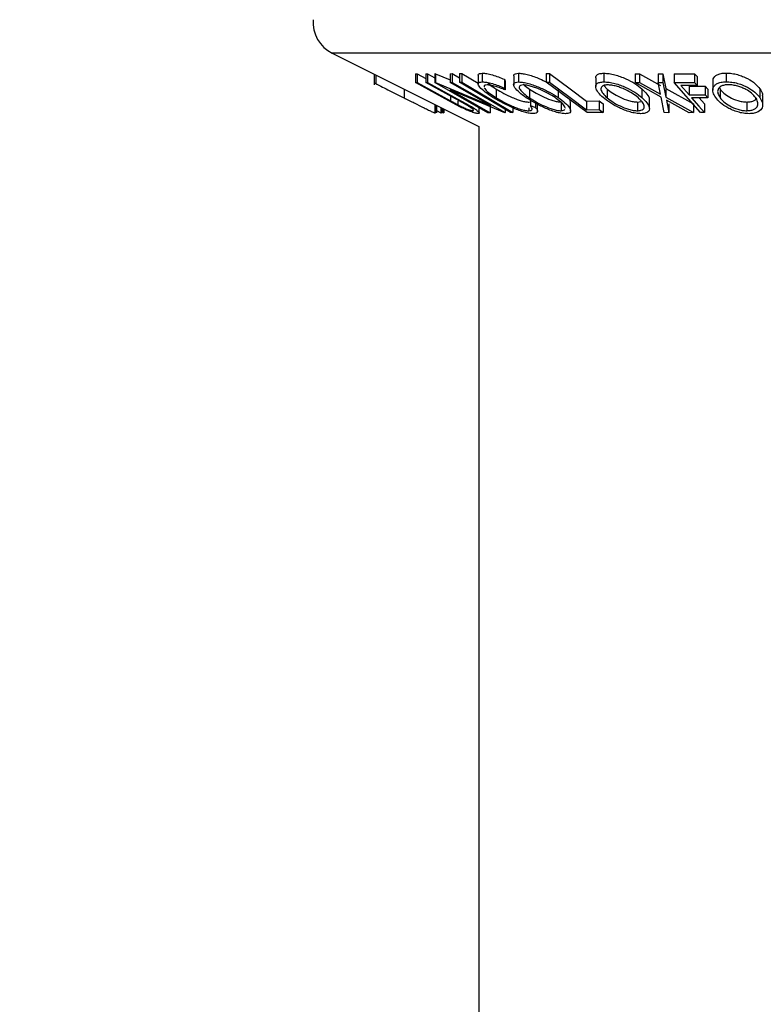
# Model space of a CAD drawing. Extents: x 5 to 292, y 5 to 205.
# Drawn here: x 35 to 36, y 169 to 171 of the extents above; entities that cross this region are included whole.
import ezdxf

# ---------------------------------------------------------------- set-up
doc = ezdxf.new("R2010")
doc.units = 0
doc.layers.get('0').update_dxf_attribs({"linetype": 'CONTINUOUS'})
doc.styles.add('SLDTEXTSTYLE0', font='TXT', dxfattribs={"width": 0.75})
doc.dimstyles.new('SLDDIMSTYLE1', dxfattribs={"dimtxt": 3.5, "dimasz": 3, "dimexe": 0, "dimexo": 0.0625, "dimgap": 0.875, "dimtad": 1, "dimdec": 0, "dimlfac": 25, "dimrnd": 1e-09, "dimzin": 12, "dimtxsty": 'SLDTEXTSTYLE0', "dimsah": 1, "dimcen": 0.09, "dimazin": 3, "dimtfac": 1, "dimtdec": 0, "dimtofl": 0, "dimtmove": 0, "dimatfit": 3, "dimtolj": 1, "dimtzin": 12})

# ---------------------------------------------------------------- blocks, each defined once
blk = doc.blocks.new('_D')
at = {"color": 7, "linetype": 'CONTINUOUS'}
for p, q in [((49.3238, 193.3663), (17.1408, 193.3663)), ((18.1408, 193.3663), (18.1408, 103.1524)), ((33.9478, 103.1524), (17.1408, 103.1524))]:
    blk.add_line(p, q, dxfattribs=at)
for points in [[(18.1408, 193.3663), (17.6908, 190.3663), (18.5908, 190.3663)], [(18.1408, 103.1524), (18.5908, 106.1524), (17.6908, 106.1524)]]:
    blk.add_solid(points, dxfattribs=at)
at = {"color": 7, "linetype": 'CONTINUOUS', "insert": (13.629, 143.0871), "char_height": 3.5, "attachment_point": 1, "rotation": 90, "style": 'SLDTEXTSTYLE0'}
blk.add_mtext('2255', dxfattribs=at)

msp = doc.modelspace()

# ---------------------------------------------------------------- linework, layer by layer
at = {"color": 7, "linetype": 'CONTINUOUS'}
for p, q in [((35.3387, 171.24339), (35.675, 171.07524)), ((36.691, 171.24339), (35.3387, 171.24339)), ((35.43505, 171.19521), (35.43505, 171.17096)), ((35.43866, 171.19341), (35.43866, 171.17384)), ((35.52958, 171.19631), (35.53384, 171.19618)), ((35.52958, 171.19631), (35.52958, 171.17631)), ((35.53384, 171.19618), (35.55348, 171.18542)), ((35.53384, 171.19618), (35.53384, 171.17618)), ((35.55348, 171.19617), (35.5577, 171.1963)), ((35.55348, 171.19617), (35.55348, 171.17617)), ((35.5577, 171.1963), (35.57447, 171.18711)), ((35.5577, 171.1963), (35.5577, 171.1763)), ((35.57447, 171.19656), (35.57557, 171.19653)), ((35.57447, 171.19656), (35.57447, 171.17656)), ((35.57557, 171.19653), (35.60913, 171.18237)), ((35.57557, 171.19653), (35.57557, 171.17653)), ((35.60913, 171.19644), (35.61412, 171.19658)), ((35.60913, 171.19644), (35.60913, 171.17644)), ((35.61412, 171.19658), (35.63051, 171.18719)), ((35.61412, 171.19658), (35.61412, 171.17658)), ((35.63051, 171.1969), (35.63613, 171.19689)), ((35.63051, 171.1969), (35.63051, 171.1769)), ((35.63613, 171.19689), (35.6735, 171.17463)), ((35.63613, 171.19689), (35.63613, 171.17689)), ((35.6735, 171.19294), (35.6735, 171.17295)), ((35.68313, 171.19766), (35.68313, 171.17766)), ((35.75506, 171.19125), (35.75506, 171.17125)), ((35.76644, 171.19753), (35.76644, 171.17753)), ((35.8298, 171.19682), (35.83748, 171.19675)), ((35.8298, 171.19682), (35.8298, 171.17682)), ((35.83748, 171.19675), (35.83748, 171.17675)), ((35.94325, 171.18672), (35.94325, 171.16672)), ((35.96212, 171.19764), (35.96212, 171.17764)), ((36.0336, 171.19644), (36.04404, 171.19629)), ((36.0336, 171.19644), (36.0336, 171.17644)), ((36.04404, 171.19629), (36.09229, 171.16911)), ((36.04404, 171.19629), (36.04404, 171.17629)), ((36.08696, 171.19628), (36.09728, 171.19643)), ((36.08696, 171.19628), (36.08696, 171.17628)), ((36.09728, 171.19643), (36.10408, 171.16256)), ((36.09728, 171.19643), (36.09728, 171.17643)), ((36.12357, 171.19643), (36.16997, 171.1965)), ((36.12357, 171.19643), (36.12357, 171.17643)), ((36.16997, 171.1965), (36.17591, 171.18967)), ((36.16997, 171.1965), (36.16997, 171.1765)), ((36.17591, 171.18967), (36.17591, 171.16967)), ((36.24255, 171.19801), (36.24255, 171.17801)), ((35.60593, 171.13446), (35.52958, 171.17631)), ((35.52958, 171.17631), (35.53384, 171.17618)), ((35.53384, 171.17618), (35.61019, 171.13433)), ((35.55348, 171.17617), (35.5577, 171.1763)), ((35.62983, 171.13432), (35.55348, 171.17617)), ((35.5577, 171.1763), (35.63405, 171.13446)), ((35.6959, 171.10698), (35.57447, 171.17656)), ((35.57447, 171.17656), (35.57557, 171.17653)), ((35.57557, 171.17653), (35.70209, 171.12316)), ((35.60913, 171.17644), (35.61412, 171.17658)), ((35.70209, 171.12316), (35.60913, 171.17644)), ((35.61412, 171.17658), (35.73555, 171.107)), ((35.63051, 171.1769), (35.63613, 171.17689)), ((35.73378, 171.18353), (35.73564, 171.17917)), ((35.73378, 171.18353), (35.73378, 171.16353)), ((35.73378, 171.16353), (35.73564, 171.15917)), ((35.73564, 171.17917), (35.73564, 171.15917)), ((35.77886, 171.1705), (35.79109, 171.16118)), ((35.8298, 171.17682), (35.83748, 171.17675)), ((35.92349, 171.1071), (35.8298, 171.17682)), ((35.96169, 171.16929), (35.96946, 171.16124)), ((36.09353, 171.14256), (36.0336, 171.17644)), ((36.0336, 171.17644), (36.04404, 171.17629)), ((36.04404, 171.17629), (36.09229, 171.14911)), ((36.08696, 171.17628), (36.09728, 171.17643)), ((36.09229, 171.14911), (36.08696, 171.17628)), ((36.09728, 171.17643), (36.10408, 171.14256)), ((36.12357, 171.17643), (36.16997, 171.1765)), ((36.18394, 171.10708), (36.12357, 171.17643)), ((36.17591, 171.16967), (36.13869, 171.16953)), ((36.13869, 171.16953), (36.15756, 171.14785)), ((36.15756, 171.16785), (36.19479, 171.168)), ((36.15756, 171.16785), (36.15756, 171.14785)), ((36.16997, 171.1765), (36.17591, 171.16967)), ((36.19479, 171.168), (36.20075, 171.16114)), ((36.19479, 171.168), (36.19479, 171.148)), ((36.2121, 171.17868), (36.2121, 171.15868)), ((36.22712, 171.16454), (36.22869, 171.16141)), ((35.50344, 171.16102), (35.50344, 171.14104)), ((35.73441, 171.10696), (35.60931, 171.15943)), ((35.60931, 171.15943), (35.70111, 171.10682)), ((35.61019, 171.14508), (35.61019, 171.13433)), ((35.71497, 171.16131), (35.71497, 171.14131)), ((35.79109, 171.16118), (35.79109, 171.14118)), ((35.85724, 171.1617), (35.85724, 171.1417)), ((35.96946, 171.16124), (35.96946, 171.14124)), ((36.04933, 171.1618), (36.04933, 171.1418)), ((36.1006, 171.10715), (36.09353, 171.14256)), ((36.10408, 171.16256), (36.16796, 171.12714)), ((36.10408, 171.16256), (36.10408, 171.14256)), ((36.10408, 171.14256), (36.16796, 171.10714)), ((36.15756, 171.14785), (36.19479, 171.148)), ((36.20075, 171.14114), (36.16352, 171.141)), ((36.18088, 171.14107), (36.19312, 171.12701)), ((36.19479, 171.148), (36.20075, 171.14114)), ((36.20075, 171.16114), (36.20075, 171.14114)), ((36.22869, 171.16141), (36.22869, 171.14141)), ((36.31997, 171.16197), (36.31997, 171.14197)), ((36.32647, 171.12486), (36.32647, 171.14486)), ((35.57395, 171.12577), (35.57395, 171.10663)), ((35.57555, 171.12497), (35.57555, 171.10698)), ((35.57796, 171.12376), (35.57796, 171.10697)), ((35.5783, 171.12359), (35.5783, 171.10693)), ((35.58798, 171.11875), (35.58798, 171.10681)), ((35.58949, 171.11799), (35.58949, 171.10698)), ((35.63335, 171.11984), (35.60593, 171.13446)), ((35.62728, 171.13378), (35.62728, 171.12506)), ((35.64917, 171.12347), (35.62983, 171.13432)), ((35.67605, 171.10641), (35.67605, 171.11835)), ((35.70111, 171.12682), (35.70111, 171.10682)), ((35.79001, 171.13129), (35.79354, 171.13189)), ((35.79001, 171.11829), (35.79001, 171.11129)), ((35.79354, 171.13542), (35.79354, 171.12308)), ((35.79354, 171.12308), (35.8051, 171.1191)), ((35.8051, 171.12853), (35.8051, 171.1191)), ((35.81006, 171.10989), (35.81006, 171.12989)), ((35.86374, 171.13135), (35.86374, 171.11135)), ((35.88328, 171.13702), (35.88453, 171.13138)), ((35.8856, 171.11138), (35.8856, 171.13138)), ((35.92213, 171.13375), (35.95141, 171.13391)), ((35.92213, 171.13375), (35.92213, 171.11375)), ((35.95141, 171.13391), (35.96045, 171.12718)), ((35.95141, 171.13391), (35.95141, 171.11391)), ((35.96045, 171.12718), (35.96045, 171.10718)), ((36.03907, 171.1314), (36.04682, 171.13239)), ((36.03907, 171.1314), (36.03907, 171.1114)), ((36.06639, 171.11647), (36.06639, 171.13647)), ((36.15751, 171.10696), (36.10543, 171.1359)), ((36.10543, 171.1359), (36.11105, 171.10697)), ((36.11105, 171.12697), (36.11105, 171.10697)), ((36.16796, 171.12714), (36.16796, 171.10714)), ((36.19312, 171.12701), (36.19312, 171.10701)), ((36.29032, 171.13141), (36.29032, 171.11141)), ((35.57395, 171.10663), (35.57555, 171.10698)), ((35.57796, 171.10697), (35.5783, 171.10693)), ((35.5783, 171.11169), (35.58798, 171.10681)), ((35.58798, 171.10681), (35.58949, 171.10698)), ((35.59197, 171.11675), (35.59197, 171.10716)), ((35.59197, 171.10716), (35.59461, 171.10693)), ((35.59461, 171.11544), (35.59461, 171.10693)), ((35.66146, 171.11277), (35.66146, 171.11159)), ((35.70111, 171.10682), (35.6959, 171.10698)), ((35.73555, 171.107), (35.73441, 171.10696)), ((35.73555, 171.11434), (35.73555, 171.107)), ((35.75318, 171.10718), (35.74756, 171.10719)), ((35.75318, 171.11664), (35.75318, 171.10718)), ((35.92213, 171.11375), (35.95141, 171.11391)), ((35.96045, 171.10718), (35.92349, 171.1071)), ((35.95141, 171.11391), (35.96045, 171.10718)), ((36.11105, 171.10697), (36.1006, 171.10715)), ((36.16796, 171.10714), (36.15751, 171.10696)), ((36.19312, 171.10701), (36.18394, 171.10708)), ((35.675, 171.07524), (35.675, 103.35243))]:
    msp.add_line(p, q, dxfattribs=at)
at = {"color": 7, "linetype": 'CONTINUOUS', "flags": 128}
for points in [[(35.83748, 171.19675), (35.88488, 171.16147), (35.92213, 171.13375)], [(35.74756, 171.10719), (35.68201, 171.14622), (35.63051, 171.1769)], [(35.63613, 171.17689), (35.70168, 171.13785), (35.75318, 171.10718)], [(35.83748, 171.17675), (35.88488, 171.14147), (35.92213, 171.11375)], [(36.16352, 171.141), (36.1801, 171.12196), (36.19312, 171.10701)]]:
    msp.add_lwpolyline(points, dxfattribs=at)
at = {"color": 7, "linetype": 'CONTINUOUS'}
msp.add_arc((35.37448, 171.31494), 0.08, 176.05481, 243.43495, dxfattribs=at)
for points, knots in [([(35.67383, 171.19294), (35.67373, 171.19335), (35.6733, 171.19513), (35.67615, 171.19699), (35.6808, 171.19743), (35.68313, 171.19766)], [0, 0, 0, 0, 0.1271377, 0.5631499, 1, 1, 1, 1]), ([(35.68313, 171.19766), (35.6864, 171.19748), (35.69295, 171.19711), (35.70624, 171.19384), (35.72016, 171.18923), (35.72923, 171.18543), (35.73378, 171.18353)], [0, 0, 0, 0, 0.2496228, 0.4995178, 0.7492135, 1, 1, 1, 1]), ([(35.75542, 171.19125), (35.75536, 171.19205), (35.75519, 171.19429), (35.75849, 171.19677), (35.76379, 171.19728), (35.76644, 171.19753)], [0, 0, 0, 0, 0.2164969, 0.6084018, 1, 1, 1, 1]), ([(35.76644, 171.19753), (35.76984, 171.19731), (35.77662, 171.19689), (35.78903, 171.19413), (35.80191, 171.18991), (35.816, 171.18451), (35.82488, 171.17996), (35.8298, 171.17745)], [0, 0, 0, 0, 0.1884934, 0.37618636, 0.55479858, 0.75338472, 1, 1, 1, 1]), ([(35.94356, 171.18672), (35.94351, 171.18767), (35.94339, 171.1903), (35.94598, 171.19385), (35.95196, 171.19693), (35.95874, 171.19741), (35.96212, 171.19764)], [0, 0, 0, 0, 0.1574421, 0.43850998, 0.71936875, 1, 1, 1, 1]), ([(35.96212, 171.19764), (35.96607, 171.19744), (35.97395, 171.19702), (35.98712, 171.19426), (36.00005, 171.19006), (36.01618, 171.18348), (36.03404, 171.17386), (36.04424, 171.16581), (36.04933, 171.1618)], [0, 0, 0, 0, 0.1253474, 0.2501778, 0.3687126, 0.5010829, 0.7508422, 1, 1, 1, 1]), ([(36.21298, 171.17868), (36.2128, 171.18076), (36.21244, 171.18475), (36.21602, 171.18987), (36.22161, 171.19418), (36.23043, 171.1973), (36.23851, 171.19777), (36.24255, 171.19801)], [0, 0, 0, 0, 0.21288, 0.4101023, 0.6068179, 0.803555, 1, 1, 1, 1]), ([(36.24255, 171.19801), (36.24695, 171.1978), (36.25573, 171.19737), (36.26906, 171.19459), (36.2812, 171.19035), (36.29546, 171.1837), (36.30987, 171.17405), (36.3166, 171.16599), (36.31997, 171.16197)], [0, 0, 0, 0, 0.1253025, 0.2501644, 0.368235, 0.5010363, 0.7508396, 1, 1, 1, 1]), ([(35.43529, 171.17615), (35.43519, 171.1761), (35.43492, 171.17598), (35.43718, 171.17469), (35.43866, 171.17384)], [0, 0, 0, 0, 0.3460174, 1, 1, 1, 1]), ([(35.43866, 171.17384), (35.44026, 171.17299), (35.44347, 171.17128), (35.45253, 171.16662), (35.47183, 171.15686), (35.4908, 171.14737), (35.50344, 171.14104)], [0, 0, 0, 0, 0.1251184, 0.2498973, 0.5002762, 1, 1, 1, 1]), ([(35.70746, 171.14214), (35.70129, 171.14617), (35.68902, 171.1542), (35.67845, 171.16367), (35.67388, 171.1702), (35.67299, 171.17434), (35.67599, 171.17704), (35.68074, 171.17745), (35.68313, 171.17766)], [0, 0, 0, 0, 0.2502427, 0.4981863, 0.6235928, 0.7491848, 0.8743353, 1, 1, 1, 1]), ([(35.68313, 171.17766), (35.6864, 171.17748), (35.69295, 171.17711), (35.70624, 171.17384), (35.72016, 171.16923), (35.72923, 171.16543), (35.73378, 171.16353)], [0, 0, 0, 0, 0.2496228, 0.4995178, 0.7492135, 1, 1, 1, 1]), ([(35.69418, 171.17082), (35.69237, 171.17059), (35.68875, 171.17014), (35.68694, 171.16839), (35.68723, 171.16693), (35.6873, 171.16658)], [0, 0, 0, 0, 0.4310898, 0.861604, 1, 1, 1, 1]), ([(35.6876, 171.16434), (35.68836, 171.16303), (35.69064, 171.15916), (35.6999, 171.1512), (35.70993, 171.14462), (35.71497, 171.14131)], [0, 0, 0, 0, 0.2014036, 0.5988397, 1, 1, 1, 1]), ([(35.73564, 171.15917), (35.73194, 171.16069), (35.72456, 171.16373), (35.71322, 171.1676), (35.70245, 171.17019), (35.69694, 171.17061), (35.69418, 171.17082)], [0, 0, 0, 0, 0.2493561, 0.4984322, 0.7489139, 1, 1, 1, 1]), ([(35.69549, 171.17566), (35.6971, 171.17415), (35.70191, 171.16962), (35.70975, 171.16463), (35.71497, 171.16131)], [0, 0, 0, 0, 0.3338953, 1, 1, 1, 1]), ([(35.7838, 171.1414), (35.77828, 171.14539), (35.76729, 171.15335), (35.75841, 171.16278), (35.75493, 171.16944), (35.75493, 171.1737), (35.75835, 171.17679), (35.76374, 171.17728), (35.76644, 171.17753)], [0, 0, 0, 0, 0.2495343, 0.4975224, 0.6230389, 0.7484252, 0.8738849, 1, 1, 1, 1]), ([(35.76644, 171.17753), (35.76984, 171.17732), (35.77662, 171.17689), (35.78922, 171.17408), (35.80214, 171.16985), (35.81885, 171.16326), (35.83839, 171.15376), (35.85094, 171.14573), (35.85724, 171.1417)], [0, 0, 0, 0, 0.1254122, 0.24991946, 0.37515906, 0.50077045, 0.7492563, 1, 1, 1, 1]), ([(35.77673, 171.17074), (35.77458, 171.17051), (35.77028, 171.17006), (35.7678, 171.16742), (35.76763, 171.16402), (35.77027, 171.15862), (35.77772, 171.15088), (35.78664, 171.14441), (35.79109, 171.14118)], [0, 0, 0, 0, 0.1260335, 0.2516091, 0.3761032, 0.5016129, 0.7512257, 1, 1, 1, 1]), ([(35.85001, 171.14147), (35.84496, 171.14471), (35.83485, 171.15117), (35.81926, 171.15887), (35.80577, 171.1642), (35.7954, 171.16755), (35.78509, 171.17011), (35.77951, 171.17053), (35.77673, 171.17074)], [0, 0, 0, 0, 0.2498331, 0.4990019, 0.6243891, 0.7494868, 0.8750001, 1, 1, 1, 1]), ([(35.96066, 171.14146), (35.95647, 171.14547), (35.94812, 171.15344), (35.94315, 171.16292), (35.94318, 171.16958), (35.94588, 171.17384), (35.95193, 171.17692), (35.95872, 171.1774), (35.96212, 171.17764)], [0, 0, 0, 0, 0.2497496, 0.4979008, 0.623505, 0.7488726, 0.8742027, 1, 1, 1, 1]), ([(35.97036, 171.17085), (35.96763, 171.17062), (35.96219, 171.17016), (35.95756, 171.16753), (35.95523, 171.16412), (35.95505, 171.15872), (35.9593, 171.15096), (35.96608, 171.14447), (35.96946, 171.14124)], [0, 0, 0, 0, 0.1260104, 0.2515906, 0.3761413, 0.5016526, 0.7512356, 1, 1, 1, 1]), ([(35.96212, 171.17764), (35.96608, 171.17744), (35.97395, 171.17702), (35.98735, 171.17421), (36.00027, 171.16998), (36.01632, 171.1634), (36.03401, 171.15388), (36.04421, 171.14583), (36.04933, 171.1418)], [0, 0, 0, 0, 0.1255191, 0.2500137, 0.3752703, 0.5010429, 0.7495117, 1, 1, 1, 1]), ([(36.04058, 171.14158), (36.03645, 171.14482), (36.02821, 171.15129), (36.0142, 171.15902), (36.00123, 171.16433), (35.99083, 171.16767), (35.98002, 171.17022), (35.97358, 171.17064), (35.97036, 171.17085)], [0, 0, 0, 0, 0.2499374, 0.4990521, 0.6244155, 0.7495362, 0.8750238, 1, 1, 1, 1]), ([(36.21868, 171.14163), (36.21632, 171.14563), (36.21162, 171.15363), (36.21182, 171.16312), (36.21589, 171.16983), (36.22156, 171.17413), (36.23035, 171.17729), (36.23848, 171.17777), (36.24255, 171.17801)], [0, 0, 0, 0, 0.24958682, 0.49775407, 0.62333089, 0.74859697, 0.87400541, 1, 1, 1, 1]), ([(36.24786, 171.17117), (36.24458, 171.17095), (36.23801, 171.17052), (36.23111, 171.16784), (36.22641, 171.16438), (36.22293, 171.15893), (36.22287, 171.15117), (36.22675, 171.14466), (36.22869, 171.14141)], [0, 0, 0, 0, 0.1256544, 0.2511074, 0.3761616, 0.5016282, 0.7512145, 1, 1, 1, 1]), ([(36.24255, 171.17801), (36.24695, 171.1778), (36.25571, 171.17738), (36.26928, 171.17454), (36.28138, 171.17027), (36.29555, 171.16363), (36.30983, 171.15408), (36.31658, 171.14602), (36.31997, 171.14197)], [0, 0, 0, 0, 0.12526698, 0.24966371, 0.37489707, 0.50061205, 0.74918352, 1, 1, 1, 1]), ([(36.31004, 171.14174), (36.30731, 171.14499), (36.30185, 171.15147), (36.29063, 171.15922), (36.27916, 171.16457), (36.26934, 171.16793), (36.25856, 171.1705), (36.25142, 171.17094), (36.24786, 171.17117)], [0, 0, 0, 0, 0.2499794, 0.4991031, 0.6244437, 0.7495785, 0.8750422, 1, 1, 1, 1]), ([(35.50344, 171.14104), (35.51133, 171.1371), (35.52706, 171.12924), (35.5463, 171.11965), (35.56003, 171.11287), (35.5684, 171.10882), (35.57276, 171.10688), (35.57355, 171.10671), (35.57395, 171.10663)], [0, 0, 0, 0, 0.2500469, 0.4985592, 0.6245441, 0.7488971, 0.8735215, 1, 1, 1, 1]), ([(35.755, 171.11717), (35.74632, 171.12116), (35.72894, 171.12915), (35.71462, 171.13781), (35.70746, 171.14214)], [0, 0, 0, 0, 0.4995871, 1, 1, 1, 1]), ([(35.71497, 171.16131), (35.72059, 171.15797), (35.73178, 171.1513), (35.74863, 171.14318), (35.76249, 171.13759), (35.77292, 171.13407), (35.78253, 171.13177), (35.78752, 171.13145), (35.79001, 171.13129)], [0, 0, 0, 0, 0.2503405, 0.4991707, 0.6312871, 0.7497648, 0.8747798, 1, 1, 1, 1]), ([(35.71497, 171.14131), (35.72058, 171.13797), (35.73174, 171.13132), (35.74837, 171.1233), (35.7622, 171.1177), (35.77267, 171.11413), (35.78249, 171.11178), (35.7875, 171.11145), (35.79001, 171.11129)], [0, 0, 0, 0, 0.2500373, 0.4978781, 0.623252, 0.7488875, 0.8742142, 1, 1, 1, 1]), ([(35.87385, 171.1046), (35.87046, 171.10484), (35.8637, 171.1053), (35.85113, 171.10839), (35.83837, 171.11284), (35.82189, 171.11968), (35.80256, 171.12936), (35.79007, 171.13738), (35.7838, 171.1414)], [0, 0, 0, 0, 0.1254441, 0.2502341, 0.3756306, 0.5010887, 0.7494995, 1, 1, 1, 1]), ([(35.79109, 171.16118), (35.79614, 171.15793), (35.80619, 171.15145), (35.82475, 171.14214), (35.84194, 171.13537), (35.8555, 171.13196), (35.86099, 171.13156), (35.86374, 171.13135)], [0, 0, 0, 0, 0.2506879, 0.4998919, 0.7496678, 0.8747604, 1, 1, 1, 1]), ([(35.79109, 171.14118), (35.79614, 171.13793), (35.80619, 171.13145), (35.82475, 171.12214), (35.84194, 171.11537), (35.8555, 171.11196), (35.86099, 171.11156), (35.86374, 171.11135)], [0, 0, 0, 0, 0.2506879, 0.4998919, 0.7496678, 0.8747604, 1, 1, 1, 1]), ([(35.87283, 171.11717), (35.8729, 171.11755), (35.87318, 171.11906), (35.87065, 171.12385), (35.86347, 171.13169), (35.85449, 171.13822), (35.85001, 171.14147)], [0, 0, 0, 0, 0.0627641, 0.2515315, 0.6264972, 1, 1, 1, 1]), ([(35.85724, 171.1417), (35.86279, 171.13765), (35.87384, 171.1296), (35.88417, 171.118), (35.88695, 171.10954), (35.88204, 171.10532), (35.87659, 171.10484), (35.87385, 171.1046)], [0, 0, 0, 0, 0.2507452, 0.4993416, 0.7495585, 0.8746023, 1, 1, 1, 1]), ([(36.04719, 171.10463), (36.04325, 171.10486), (36.0354, 171.10533), (36.0221, 171.10839), (36.00936, 171.11284), (35.99354, 171.11968), (35.97597, 171.12939), (35.96578, 171.13743), (35.96066, 171.14146)], [0, 0, 0, 0, 0.1252383, 0.2498599, 0.3751925, 0.5007777, 0.7493948, 1, 1, 1, 1]), ([(35.96946, 171.16124), (35.97357, 171.15798), (35.98176, 171.15149), (35.99854, 171.14216), (36.01523, 171.1354), (36.02952, 171.13198), (36.03588, 171.13159), (36.03907, 171.1314)], [0, 0, 0, 0, 0.2506833, 0.499891, 0.7496718, 0.8747482, 1, 1, 1, 1]), ([(35.96946, 171.14124), (35.97357, 171.13798), (35.98176, 171.13149), (35.99854, 171.12216), (36.01523, 171.1154), (36.02952, 171.11198), (36.03588, 171.11159), (36.03907, 171.1114)], [0, 0, 0, 0, 0.2506833, 0.499891, 0.7496718, 0.8747482, 1, 1, 1, 1]), ([(36.03907, 171.1114), (36.04184, 171.11161), (36.04738, 171.11205), (36.05225, 171.11472), (36.05477, 171.11823), (36.05504, 171.12382), (36.05078, 171.13179), (36.04398, 171.13832), (36.04058, 171.14158)], [0, 0, 0, 0, 0.1260552, 0.2516898, 0.3763997, 0.5019505, 0.7514393, 1, 1, 1, 1]), ([(36.04933, 171.1418), (36.05356, 171.13774), (36.06198, 171.12968), (36.06749, 171.11807), (36.06586, 171.10957), (36.05742, 171.10537), (36.0506, 171.10488), (36.04719, 171.10463)], [0, 0, 0, 0, 0.250668, 0.4991764, 0.7492877, 0.8743351, 1, 1, 1, 1]), ([(36.04933, 171.1618), (36.05339, 171.15779), (36.06147, 171.14981), (36.06737, 171.14079), (36.06589, 171.13707), (36.06565, 171.13647)], [0, 0, 0, 0, 0.4579227, 0.9126859, 1, 1, 1, 1]), ([(36.29543, 171.10463), (36.29105, 171.10486), (36.28231, 171.10534), (36.26889, 171.10844), (36.25697, 171.11293), (36.243, 171.11981), (36.22882, 171.12953), (36.22207, 171.13758), (36.21868, 171.14163)], [0, 0, 0, 0, 0.125312, 0.2499848, 0.375356, 0.5008378, 0.7492752, 1, 1, 1, 1]), ([(36.22869, 171.16141), (36.23139, 171.15815), (36.23679, 171.15164), (36.25035, 171.14229), (36.26534, 171.13546), (36.27971, 171.13202), (36.28678, 171.13161), (36.29032, 171.13141)], [0, 0, 0, 0, 0.2507118, 0.499895, 0.7496662, 0.874756, 1, 1, 1, 1]), ([(36.22869, 171.14141), (36.23139, 171.13815), (36.23679, 171.13164), (36.25035, 171.12229), (36.26534, 171.11546), (36.27971, 171.11202), (36.28678, 171.11161), (36.29032, 171.11141)], [0, 0, 0, 0, 0.25071182, 0.49989502, 0.7496662, 0.87475603, 1, 1, 1, 1]), ([(36.29032, 171.11141), (36.29361, 171.11165), (36.30018, 171.11212), (36.30731, 171.11481), (36.31227, 171.11835), (36.31583, 171.12397), (36.31579, 171.13194), (36.31195, 171.13848), (36.31004, 171.14174)], [0, 0, 0, 0, 0.126073, 0.2517211, 0.3765314, 0.502073, 0.7515414, 1, 1, 1, 1]), ([(36.31997, 171.14197), (36.32233, 171.13791), (36.32703, 171.12983), (36.32648, 171.11819), (36.31971, 171.10964), (36.30763, 171.10538), (36.2995, 171.10488), (36.29543, 171.10463)], [0, 0, 0, 0, 0.2505189, 0.4989719, 0.7490692, 0.8742662, 1, 1, 1, 1]), ([(36.31997, 171.16197), (36.32264, 171.15787), (36.32648, 171.15199), (36.32575, 171.14652), (36.32553, 171.14486)], [0, 0, 0, 0, 0.6971812, 1, 1, 1, 1]), ([(35.61019, 171.13433), (35.61044, 171.1342), (35.61326, 171.13265), (35.61889, 171.12956), (35.6244, 171.1266), (35.62728, 171.12506)], [0, 0, 0, 0, 0.0427561, 0.5000985, 1, 1, 1, 1]), ([(35.62728, 171.12506), (35.63029, 171.1235), (35.63629, 171.12038), (35.6461, 171.11593), (35.65366, 171.11326), (35.6589, 171.1118), (35.6606, 171.11166), (35.66146, 171.11159)], [0, 0, 0, 0, 0.2497682, 0.4984076, 0.7479428, 0.8737176, 1, 1, 1, 1]), ([(35.67373, 171.10499), (35.67277, 171.10504), (35.67085, 171.10514), (35.66532, 171.10638), (35.65646, 171.10937), (35.64474, 171.11429), (35.63715, 171.11799), (35.63335, 171.11984)], [0, 0, 0, 0, 0.1252631, 0.2500782, 0.4998453, 0.7496734, 1, 1, 1, 1]), ([(35.63405, 171.13446), (35.64528, 171.1283), (35.65933, 171.1206), (35.67098, 171.11219), (35.6752, 171.10847), (35.67677, 171.10564), (35.67474, 171.10521), (35.67373, 171.10499)], [0, 0, 0, 0, 0.498787, 0.6243182, 0.7496135, 0.8743805, 1, 1, 1, 1]), ([(35.66146, 171.11159), (35.66199, 171.11165), (35.66305, 171.11178), (35.66315, 171.11303), (35.66095, 171.11555), (35.65582, 171.11936), (35.65139, 171.1221), (35.64917, 171.12347)], [0, 0, 0, 0, 0.1253676, 0.2507686, 0.500274, 0.7495317, 1, 1, 1, 1]), ([(35.79001, 171.11129), (35.79208, 171.11148), (35.79622, 171.11184), (35.7987, 171.1156), (35.79561, 171.12009), (35.79354, 171.12308)], [0, 0, 0, 0, 0.2501219, 0.5006717, 1, 1, 1, 1]), ([(35.8051, 171.1191), (35.80658, 171.1172), (35.80953, 171.11342), (35.81063, 171.1087), (35.80785, 171.10542), (35.80274, 171.10495), (35.80018, 171.10472)], [0, 0, 0, 0, 0.2497549, 0.4986537, 0.7485875, 1, 1, 1, 1]), ([(36.29032, 171.13141), (36.29362, 171.13164), (36.3002, 171.13211), (36.30723, 171.13484), (36.31145, 171.13753), (36.31258, 171.13946), (36.31289, 171.13998)], [0, 0, 0, 0, 0.2986656, 0.5963247, 0.8919991, 1, 1, 1, 1]), ([(35.80018, 171.10472), (35.79727, 171.10486), (35.79145, 171.10514), (35.77984, 171.10789), (35.76739, 171.11204), (35.75914, 171.11545), (35.755, 171.11717)], [0, 0, 0, 0, 0.250551, 0.5004375, 0.7497178, 1, 1, 1, 1]), ([(35.86374, 171.11135), (35.86594, 171.11157), (35.87034, 171.11201), (35.87183, 171.11391), (35.87257, 171.11486)], [0, 0, 0, 0, 0.5008194, 1, 1, 1, 1])]:
    msp.add_open_spline(points, degree=3, knots=knots, dxfattribs=at)

# ---------------------------------------------------------------- dimensions: what is measured, and where the dimension line sits
dim = msp.add_linear_dim(base=(18.14076, 103.15243), p1=(49.82383, 193.36626), p2=(34.44781, 103.15243), angle=90, dimstyle='SLDDIMSTYLE1', dxfattribs=at)
dim.commit()
dim.dimension.update_dxf_attribs({"geometry": '_D', "text_midpoint": (18.14076, 148.25935), "dimtype": 160})

doc.saveas('drawing.dxf')
